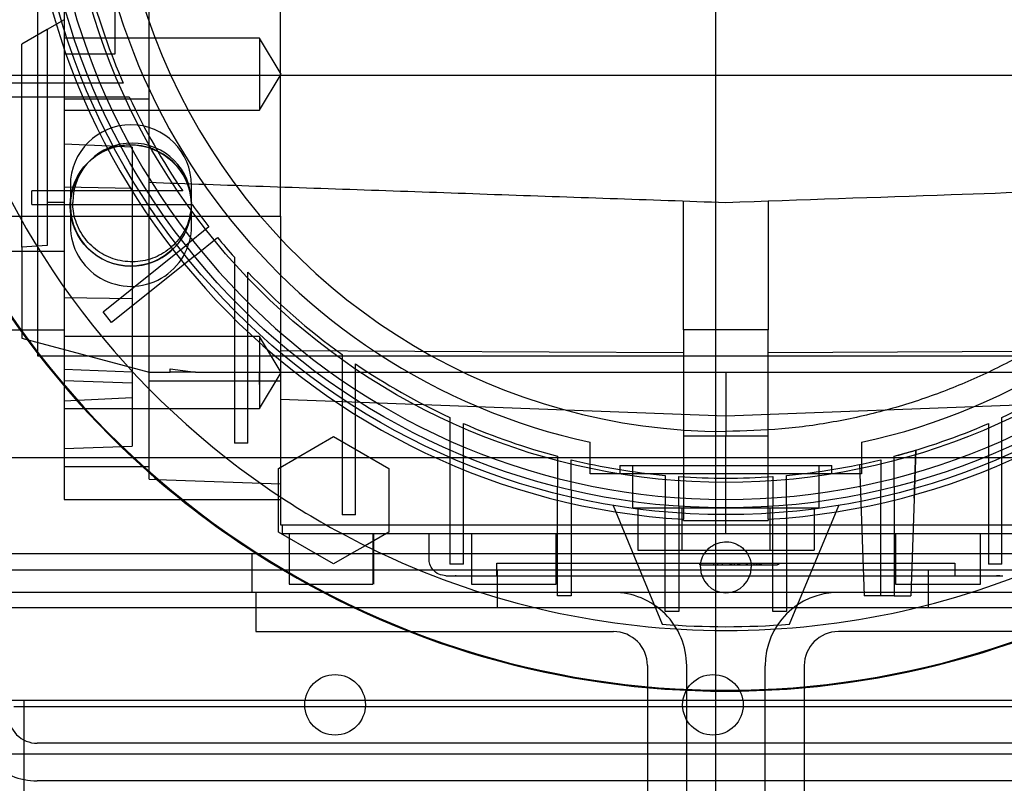
# Model space of a CAD drawing. Units: inches. Extents: x 0.3 to 10.6, y 0.2 to 8.2.
# Drawn here: x 7.1 to 7.3, y 5.6 to 5.8 of the extents above; entities that cross this region are included whole.
import ezdxf

# ---------------------------------------------------------------- set-up
doc = ezdxf.new("R2010")
doc.units = ezdxf.units.IN
doc.header["$MEASUREMENT"] = 0
doc.header["$PDSIZE"] = -1
doc.styles.add('SLDTEXTSTYLE6', font='TXT', dxfattribs={"width": 0.75})
doc.dimstyles.new('SLDDIMSTYLE5', dxfattribs={"dimtxt": 0.1041666666666667, "dimasz": 0.1, "dimexe": 0, "dimexo": 0.0625, "dimgap": 0.02604166666666667, "dimtad": 1, "dimlfac": 20, "dimrnd": 1e-09, "dimzin": 12, "dimdsep": 46, "dimtxsty": 'SLDTEXTSTYLE6', "dimsah": 1, "dimcen": 0.09, "dimadec": 0, "dimazin": 3, "dimtfac": 1, "dimtofl": 0, "dimtmove": 0, "dimatfit": 3, "dimfxl": 0, "dimfrac": 2, "dimtolj": 1, "dimtzin": 12, "dimarcsym": 0})

# ---------------------------------------------------------------- blocks, each defined once
blk = doc.blocks.new('_D_14')
at = {"color": 0, "lineweight": -2}
for p, q in [((5.633150126393343, 5.732039177530251), (5.633150126393343, 6.213581413900564)), ((7.133150126393349, 6.213581413900564), (5.733150126393342, 6.213581413900564)), ((7.233150126393348, 5.469539177530256), (7.233150126393348, 6.213581413900564))]:
    blk.add_line(p, q, dxfattribs=at)
at = {"color": 0}
for points in [[(5.733150126393342, 6.230248080567231), (5.733150126393342, 6.196914747233897), (5.633150126393343, 6.213581413900564)], [(7.133150126393349, 6.230248080567231), (7.133150126393349, 6.196914747233897), (7.233150126393348, 6.213581413900564)]]:
    blk.add_solid(points, dxfattribs=at)
at = {"layer": 'Defpoints', "color": 0}
for p in [(5.633150126393343, 6.213581413900564), (5.633150126393343, 5.669539177530251), (7.233150126393348, 5.407039177530256)]:
    blk.add_point(p, dxfattribs=at)
at = {"color": 0, "insert": (6.548705980585079, 6.344884797606214), "char_height": 0.1041666666666667, "attachment_point": 2, "style": 'SLDTEXTSTYLE6'}
blk.add_mtext('\\A1;32 {\\fGDT;q}', dxfattribs=at)
blk = doc.blocks.new('_D_16')
at = {"color": 0, "lineweight": -2}
for p, q in [((5.633150126393274, 5.732039177530204), (5.633150126393274, 6.463239964931723)), ((5.733150126393274, 6.463239964931723), (8.683150126393274, 6.463239964931723)), ((8.783150126393274, 5.732039177530215), (8.783150126393274, 6.463239964931723))]:
    blk.add_line(p, q, dxfattribs=at)
at = {"color": 0}
for points in [[(5.733150126393274, 6.479906631598389), (5.733150126393274, 6.446573298265056), (5.633150126393274, 6.463239964931723)], [(8.683150126393274, 6.479906631598389), (8.683150126393274, 6.446573298265056), (8.783150126393274, 6.463239964931723)]]:
    blk.add_solid(points, dxfattribs=at)
at = {"layer": 'Defpoints', "color": 0}
for p in [(8.783150126393274, 6.463239964931723), (5.633150126393274, 5.669539177530204), (8.783150126393274, 5.669539177530215)]:
    blk.add_point(p, dxfattribs=at)
at = {"color": 0, "insert": (7.088830526901068, 6.593448298265056), "char_height": 0.1041666666666667, "attachment_point": 2, "style": 'SLDTEXTSTYLE6'}
blk.add_mtext('\\A1;63 HOISTWAY WIDTH', dxfattribs=at)

msp = doc.modelspace()

# ---------------------------------------------------------------- linework, layer by layer
for p, q in [((7.075777291747574, 6.06818917753021), (7.075777291747572, 5.693189177530209)), ((7.081956819306627, 5.866553744459344), (7.081956819306627, 5.752697796006284)), ((7.101641858676705, 5.733432902580287), (7.101641858676701, 5.817341146042103)), ((7.101641858676705, 5.733432902580287), (7.101641858676701, 5.817341146042103)), ((7.093767842928695, 5.763207287766439), (7.093767842928695, 5.780081303514463)), ((7.132153669700325, 5.72560436731139), (7.132153669700325, 5.780081303514463)), ((7.081956819306541, 5.771151969626331), (7.078019811432518, 5.768878937070462)), ((7.078019811432551, 5.768878937070484), (7.072114299621509, 5.765469388236679)), ((7.078019811432595, 5.768878937070535), (7.078019811432627, 5.728758468868776)), ((7.072114299621596, 5.718379637892725), (7.072114299621576, 5.765469388236733)), ((7.127232409857811, 5.766899368270895), (7.081956819306627, 5.766899368270895)), ((7.127232409857811, 5.766899368270895), (7.081956819306627, 5.766899368270895)), ((7.127232409857811, 5.766899367812065), (7.127232409857803, 5.758533226538617)), ((7.132259294957941, 5.758533226538617), (7.127232409857811, 5.766899368270913)), ((7.132259294957941, 5.758533226538617), (7.127232409857811, 5.766899368270913)), ((7.081956819306654, 5.763207287766439), (7.093767842928695, 5.763207287766439)), ((7.127232409857803, 5.758533226538617), (7.127232409857811, 5.75016708480635)), ((7.127232409857811, 5.750167084806321), (7.132259294957941, 5.758533226538617)), ((7.127232409857811, 5.750167084806321), (7.132259294957941, 5.758533226538617)), ((7.058334772062545, 5.758286027923913), (7.412665480723962, 5.758286027923913)), ((7.08815004584829, 5.756415949183753), (7.062958229730654, 5.756415949183753)), ((7.068177291747576, 5.758286027923915), (7.402822961038928, 5.75828602792389)), ((7.068177291747576, 5.758286027923915), (7.402822961038928, 5.75828602792389)), ((7.095634527737675, 5.756415949183753), (7.088150045848284, 5.756415949183753)), ((7.095634527737675, 5.756415949183753), (7.088150045848284, 5.756415949183753)), ((7.062958229730654, 5.75326634288454), (7.089492094253904, 5.75326634288454)), ((7.101641858676713, 5.752697796006284), (7.081956819306627, 5.752697796006284)), ((7.081956819306627, 5.752697796006284), (7.08195681930663, 5.669539177530226)), ((7.089492094253897, 5.75326634288454), (7.097049106534661, 5.75326634288454)), ((7.089492094253897, 5.75326634288454), (7.097049106534661, 5.75326634288454)), ((7.081956819306627, 5.750167084806329), (7.127232409857811, 5.750167084806329)), ((7.081956819306627, 5.750167084806329), (7.127232409857811, 5.750167084806329)), ((7.097704850802695, 5.741611421689722), (7.081956819306627, 5.742294530287048)), ((7.097704850802695, 5.741611421689722), (7.081956819306627, 5.742294530287048)), ((7.097704850802716, 5.74161142168972), (7.097704850802698, 5.732104383366426)), ((7.101641858676713, 5.666088983731143), (7.101641858676708, 5.733432902580289)), ((7.101184131835319, 5.731415949183753), (7.074435027919228, 5.731415949183753)), ((7.074435027919228, 5.728266342884541), (7.074435027919228, 5.731415949183753)), ((7.081956819306627, 5.732367461777105), (7.097704850802698, 5.732104383366429)), ((7.081956819306627, 5.732367461777105), (7.097704850802698, 5.732104383366429)), ((7.083364791747574, 5.732726677530208), (7.083364791747574, 5.72335167753021)), ((7.097704850802698, 5.732104383366426), (7.097704850802701, 5.683501303071491)), ((7.109440117489697, 5.731415949183753), (7.101184131835317, 5.731415949183753)), ((7.109440117489697, 5.731415949183753), (7.101184131835317, 5.731415949183753)), ((7.111489791747574, 5.72335167753021), (7.111489791747574, 5.732726677530208)), ((7.078019811432627, 5.728758468868776), (7.078019811432631, 5.718779352838681)), ((7.08195681930664, 5.728758468868762), (7.078019811432627, 5.728758468868776)), ((7.225657606708195, 5.709073429498711), (7.225657606708195, 5.72910217722993)), ((7.245342646078277, 5.72910217722993), (7.245342646078277, 5.709073429498715)), ((7.074435027919228, 5.728266342884541), (7.103251854980263, 5.728266342884539)), ((7.103251854980263, 5.728266342884541), (7.111645595824521, 5.728266342884541)), ((7.103251854980263, 5.728266342884541), (7.111645595824521, 5.728266342884541)), ((7.062271779936548, 5.725604367311376), (7.132153669700325, 5.72560436731139)), ((7.132153669700325, 5.72560436731139), (7.132153669700339, 5.694381529520894)), ((7.115542319378504, 5.723084104733499), (7.110168825590026, 5.71877142001832)), ((7.115542319378504, 5.723084104733499), (7.110168825590026, 5.71877142001832)), ((7.112140238100814, 5.716315090937688), (7.117513731889319, 5.720627775652888)), ((7.112140238100814, 5.716315090937688), (7.117513731889319, 5.720627775652888)), ((7.081956819306648, 5.717403506451407), (7.062271779936569, 5.7174035064514)), ((7.078019811432641, 5.718779352838681), (7.0721142996216, 5.718379637892721)), ((7.078019811432641, 5.718779352838681), (7.0721142996216, 5.718379637892721)), ((7.072114299621596, 5.718379637892725), (7.072114299621603, 5.697300275731919)), ((7.090977943765809, 5.703369108975988), (7.110168825590026, 5.71877142001832)), ((7.112140238100814, 5.716315090937688), (7.092949356276627, 5.700912779895377)), ((7.121425323243598, 5.71604354199087), (7.121425323243598, 5.705937083566733)), ((7.121425323243598, 5.71604354199087), (7.121425323243598, 5.705937083566733)), ((7.124574929542811, 5.702800644238692), (7.124574929542811, 5.712604017936086)), ((7.124574929542811, 5.702800644238692), (7.124574929542811, 5.712604017936086)), ((7.225657606708195, 5.699230909813678), (7.225657606708195, 5.709073429498711)), ((7.245342646078277, 5.709073429498715), (7.245342646078277, 5.699230909813678)), ((7.08195681930663, 5.706665448800567), (7.097704850802695, 5.706453323929563)), ((7.08195681930663, 5.706665448800567), (7.097704850802695, 5.706453323929563)), ((7.121425323243598, 5.705937083566762), (7.121425323243598, 5.672900065350876)), ((7.092949356276627, 5.700912779895379), (7.090977943765809, 5.703369108975989)), ((7.124574929542811, 5.672900065350876), (7.124574929542811, 5.702800644238698)), ((7.062271779936569, 5.699230909813674), (7.08195681930664, 5.699230909813674)), ((7.062271779936569, 5.699230909813674), (7.08195681930664, 5.699230909813674)), ((7.225657606708195, 5.699230909813678), (7.225657606708195, 5.655238104150944)), ((7.245342646078277, 5.699230909813678), (7.225657606708199, 5.699230909813674)), ((7.225657606708195, 5.699230909813678), (7.225657606708195, 5.655238104150944)), ((7.245342646078277, 5.699230909813678), (7.225657606708199, 5.699230909813674)), ((7.24534264607828, 5.655238104150946), (7.245342646078273, 5.69923090981368)), ((7.24534264607828, 5.655238104150946), (7.245342646078273, 5.69923090981368)), ((7.072114299621603, 5.697300275731919), (7.10164185867673, 5.689388390128641)), ((7.127232409857817, 5.697651835771882), (7.081956819306634, 5.697651835771882)), ((7.127232409857817, 5.697651835771882), (7.081956819306634, 5.697651835771882)), ((7.132259294957955, 5.689285694039591), (7.127232409857814, 5.697651835771873)), ((7.132259294957955, 5.689285694039591), (7.127232409857814, 5.697651835771873)), ((7.127232409857814, 5.697651835313053), (7.127232409857825, 5.689285694039594)), ((7.075777291747572, 5.693189177530209), (7.394527291747574, 5.69318917753021)), ((7.132153669700329, 5.694381529520894), (7.225657606708199, 5.693951653911114)), ((7.132153669700329, 5.694381529520894), (7.132153669700329, 5.653955319262496)), ((7.1464253232436, 5.693486615465459), (7.1464253232436, 5.685092874621171)), ((7.1464253232436, 5.693486615465459), (7.1464253232436, 5.685092874621171)), ((7.245342646078284, 5.693951653911111), (7.338846583086154, 5.694381529520887)), ((7.081956819306634, 5.690092544249318), (7.097704850802706, 5.689459518593123)), ((7.081956819306634, 5.690092544249318), (7.097704850802706, 5.689459518593123)), ((7.106563118519251, 5.689388390128637), (7.106563118519251, 5.690175557254327)), ((7.106563118519251, 5.690175557254327), (7.11239729247279, 5.689388390128637)), ((7.149574929542812, 5.683025151476267), (7.149574929542812, 5.691281137130644)), ((7.149574929542812, 5.683025151476267), (7.149574929542812, 5.691281137130644)), ((7.10164185867673, 5.689388390128641), (7.106563118519251, 5.689388390128637)), ((7.11239729247279, 5.689388390128637), (7.106563118519251, 5.689388390128641)), ((7.11239729247279, 5.689388390128637), (7.235500126393076, 5.689388390128641)), ((7.132259294957972, 5.689285694039591), (7.127232409857811, 5.689285694022563)), ((7.127232409857818, 5.686520119124879), (7.127232409857765, 5.689285694039591)), ((7.127232409857817, 5.680919552307314), (7.132259294957955, 5.689285694039591)), ((7.127232409857817, 5.680919552307314), (7.132259294957955, 5.689285694039591)), ((7.235500126393076, 5.689388390128641), (7.235500126393204, 5.679204314885212)), ((7.235500126393076, 5.689388390128641), (7.358602960313246, 5.689388390128647)), ((7.08195681930664, 5.687419886191623), (7.097704850802706, 5.686869952813805)), ((7.08195681930664, 5.687419886191623), (7.097704850802706, 5.686869952813805)), ((7.132153669700343, 5.687278153908163), (7.101641858676725, 5.687278153908163)), ((7.081956819306634, 5.682699385369283), (7.097704850802701, 5.683501303071491)), ((7.081956819306634, 5.682699385369283), (7.097704850802701, 5.683501303071491)), ((7.097704850802701, 5.683501303071491), (7.097704850802701, 5.67222178807339)), ((7.235500126393204, 5.679204314885212), (7.132153669700346, 5.683048420977995)), ((7.1464253232436, 5.685092874621188), (7.1464253232436, 5.656276047560169)), ((7.338846583086172, 5.683048420978001), (7.235500126393204, 5.679204314885212)), ((7.081956819313843, 5.680919552307313), (7.127232409857817, 5.680919552307314)), ((7.081956819313843, 5.680919552307313), (7.127232409857817, 5.680919552307314)), ((7.149574929542812, 5.656276047560169), (7.149574929542812, 5.683025151476264)), ((7.1714253232436, 5.678890126175596), (7.1714253232436, 5.671333113894836)), ((7.1714253232436, 5.678890126175596), (7.1714253232436, 5.671333113894836)), ((7.235500126393204, 5.679204314885212), (7.235500126393216, 5.674624610601079)), ((7.299574929542812, 5.671333113894845), (7.299574929542812, 5.678890126175604)), ((7.299574929542812, 5.671333113894845), (7.299574929542812, 5.678890126175604)), ((7.131661543716068, 5.6670368682776), (7.144456819306614, 5.674424224084158)), ((7.144456819306614, 5.674424224084158), (7.157252094897166, 5.667036867709342)), ((7.225657606708199, 5.674624610601079), (7.245342646078284, 5.674624610601078)), ((7.235500126393236, 5.653955319262496), (7.235500126393236, 5.674624610601079)), ((7.081956819306637, 5.671671854695565), (7.097704850802701, 5.67222178807339)), ((7.124574929542811, 5.672900065350876), (7.121425323243598, 5.672900065350876)), ((7.204004063401103, 5.665766342884533), (7.204004063401103, 5.673102050744994)), ((7.204004063401103, 5.665766342884533), (7.204004063401103, 5.673102050744994)), ((7.266996189385352, 5.673102050744994), (7.266996189385352, 5.665766342884536)), ((7.266996189385352, 5.673102050744994), (7.266996189385352, 5.665766342884536)), ((8.783150126393275, 5.669539177530209), (5.633150126393276, 5.66953917753021)), ((7.08195681930663, 5.669539177530226), (7.081956819306627, 5.659860831073518)), ((7.171425323243604, 5.671333113894841), (7.171425323243604, 5.644799249371595)), ((7.17457492954281, 5.644799249371595), (7.174574929542813, 5.66999106548923)), ((7.196425323243598, 5.66987106412819), (7.196425323243598, 5.662754323805754)), ((7.196425323243598, 5.66987106412819), (7.196425323243598, 5.662754323805754)), ((7.274574929542811, 5.662754323805754), (7.274574929542811, 5.669871064128189)), ((7.274574929542811, 5.662754323805754), (7.274574929542811, 5.669871064128189)), ((7.279594241712336, 5.671293296707228), (7.278413512219981, 5.637481627905713)), ((7.296425323243603, 5.669991065489232), (7.2964253232436, 5.644799249371591)), ((7.299574929542812, 5.644799249371591), (7.299574929542809, 5.671333113894847)), ((7.081956819306645, 5.667457145123072), (7.101641858676725, 5.66745714512307)), ((7.199574929542811, 5.661992164450385), (7.199574929542811, 5.669072317449744)), ((7.199574929542811, 5.661992164450385), (7.199574929542811, 5.669072317449744)), ((7.210893827180618, 5.667734846821548), (7.260106425605827, 5.667734846821548)), ((7.210893827180618, 5.667734846821548), (7.210893827180618, 5.66576634288454)), ((7.210893827180618, 5.667734846821548), (7.210893827180618, 5.66576634288454)), ((7.21384658308613, 5.667734846821548), (7.21384658308613, 5.657892327136511)), ((7.21384658308613, 5.667734846821548), (7.21384658308613, 5.657892327136511)), ((7.257153669700314, 5.657892327136511), (7.257153669700314, 5.667734846821548)), ((7.257153669700314, 5.657892327136511), (7.257153669700314, 5.667734846821548)), ((7.260106425605827, 5.66576634288454), (7.260106425605827, 5.667734846821548)), ((7.260106425605827, 5.66576634288454), (7.260106425605827, 5.667734846821548)), ((7.266522082355342, 5.667969450098413), (7.267586740566435, 5.637481627905713)), ((7.271425323243599, 5.669072317449744), (7.271425323243599, 5.661992164450385)), ((7.271425323243599, 5.669072317449744), (7.271425323243599, 5.661992164450385)), ((7.101641858676713, 5.664535264785017), (7.101641858676713, 5.666088983731143)), ((7.131661543716072, 5.66074743114369), (7.131661543716068, 5.6670368682776)), ((7.157252094897166, 5.667036867709342), (7.157252094897166, 5.652262156664476)), ((7.2214253232436, 5.665432735421601), (7.2214253232436, 5.658514744689312)), ((7.2214253232436, 5.665432735421601), (7.2214253232436, 5.658514744689312)), ((7.224574929542811, 5.658267056624108), (7.224574929542811, 5.665173786287352)), ((7.224574929542811, 5.658267056624108), (7.224574929542811, 5.665173786287352)), ((7.246425323243601, 5.665173786287352), (7.246425323243593, 5.658267056624108)), ((7.246425323243601, 5.665173786287352), (7.246425323243593, 5.658267056624108)), ((7.249574929542809, 5.658514744689311), (7.249574929542809, 5.665432735421611)), ((7.249574929542809, 5.658514744689311), (7.249574929542809, 5.665432735421611)), ((7.101641858676713, 5.664535264785017), (7.103493103620051, 5.664470617887082)), ((7.103493103620051, 5.664470617887082), (7.132153669700329, 5.663469768865484)), ((7.196425323243598, 5.637481627905713), (7.196425323243595, 5.662754323805756)), ((7.274574929542807, 5.662754323805756), (7.274574929542807, 5.637481627905713)), ((7.131661543716068, 5.652262156948606), (7.131661543716072, 5.66074743114369)), ((7.199574929542804, 5.661992164450384), (7.199574929542811, 5.637481627905713)), ((7.271425323243595, 5.637481627905713), (7.271425323243595, 5.661992164450384)), ((7.081956819306627, 5.659860831073518), (7.109027983858583, 5.659860831073518)), ((7.109027983858583, 5.659860831073518), (7.132153669700333, 5.659860831073518)), ((7.209319323760848, 5.658480095724261), (7.220736346865659, 5.630916963702695)), ((7.2214253232436, 5.633824971218757), (7.2214253232436, 5.658514744689309)), ((7.224574929542811, 5.658267056624112), (7.224574929542811, 5.633824971218757)), ((7.246425323243601, 5.633824971218757), (7.246425323243598, 5.658267056624112)), ((7.249574929542809, 5.658514744689311), (7.249574929542809, 5.633824971218757)), ((7.250263905920785, 5.630916963702695), (7.261680929025588, 5.658480095724261)), ((7.149574929542812, 5.656276047560169), (7.1464253232436, 5.656276047560169)), ((7.21384658308613, 5.657892327136511), (7.257153669700314, 5.657892327136511)), ((7.215042833390445, 5.657892327136511), (7.215042833674575, 5.648049807451473)), ((7.225271479891834, 5.657892327136511), (7.225271479891834, 5.648049807451473)), ((7.245728772894624, 5.657892327136511), (7.245728772894624, 5.648049807451473)), ((7.255957419396013, 5.657892327136511), (7.255957419111883, 5.648049807451473)), ((7.132153669700329, 5.653955319262496), (7.235500126393236, 5.653955319262496)), ((7.132547370487733, 5.653955319262496), (7.132547370487726, 5.651986815325648)), ((7.225657606708195, 5.654939571230993), (7.225657606708195, 5.655238103970495)), ((7.225657606708195, 5.654939571230993), (7.245342646078277, 5.654939571230993)), ((7.225657606708195, 5.654939571230993), (7.245342646078277, 5.654939571230993)), ((7.235500126393236, 5.653955319262496), (7.338846583086154, 5.653955319262496)), ((7.235500126393236, 5.651986815325648), (7.23550012639318, 5.653955319262496)), ((7.24534264607828, 5.655238103970498), (7.24534264607828, 5.654939571230993)), ((7.140274996402426, 5.647289177530209), (7.131661543716068, 5.652262156948606)), ((7.132547370487726, 5.651986815325648), (7.235500126393236, 5.651986815325648)), ((7.13412217363734, 5.651986815325648), (7.13412217363734, 5.640175791703785)), ((7.157252094897166, 5.652262156664476), (7.151805282563707, 5.649117438097528)), ((7.153642895759123, 5.640175791703792), (7.15364289575912, 5.651986815324864)), ((7.153642895759123, 5.640175791703792), (7.15364289575912, 5.651986815324864)), ((7.153807213007422, 5.640175791703785), (7.153807213007422, 5.651986815325648)), ((7.166602488597968, 5.646081303514809), (7.166602488597968, 5.651986815325648)), ((7.176445008283007, 5.651986815325648), (7.176445008283007, 5.640175791703785)), ((7.19613004765309, 5.640175791703785), (7.19613004765309, 5.651986815325646)), ((7.235500126393236, 5.651986815325648), (7.338452882298752, 5.651986815325648)), ((7.274870205133413, 5.651986815325648), (7.274870205133413, 5.640175791703785)), ((7.274870205133404, 5.651986815325648), (7.274870205133404, 5.640175791703785)), ((7.274870205133404, 5.651986815325648), (7.274870205133404, 5.640175791703785)), ((7.294555244503506, 5.640175791703785), (7.294555244503506, 5.651986815325648)), ((7.294555244503443, 5.640175791703785), (7.294555244503443, 5.651986815325648)), ((7.294555244503443, 5.640175791703785), (7.294555244503443, 5.651986815325648)), ((7.151805282563707, 5.649117438097528), (7.148638642371643, 5.647289177530209)), ((6.412800126393286, 5.647289177530209), (8.058000126393287, 5.647289177530209)), ((7.125587626393286, 5.63828917753021), (7.125587626393286, 5.647289177530209)), ((7.144456819306614, 5.64487480085791), (7.140274996402426, 5.647289177530209)), ((7.148638642371643, 5.647289177530209), (7.144456819306614, 5.64487480085791)), ((7.215042833674575, 5.648049807451473), (7.225271479891834, 5.648049807451473)), ((7.225271479891834, 5.648049807451473), (7.245728772894624, 5.648049807451473)), ((7.245728772894624, 5.648049807451473), (7.255957419111883, 5.648049807451473)), ((7.17457492954281, 5.644799249371597), (7.1714253232436, 5.644799249371597)), ((7.182350520094029, 5.642144295640795), (7.182350520094029, 5.645097051546311)), ((7.182350520094029, 5.645097051546311), (7.288649732692468, 5.645097051546311)), ((7.229362205389852, 5.645097051546311), (7.229362205389852, 5.644703350759058)), ((7.229594614582223, 5.64509705154643), (7.229594614582223, 5.644703350759068)), ((7.229594614582223, 5.644703350759068), (7.247490122394719, 5.644703350759068)), ((7.232615934083046, 5.645097051546311), (7.23261593408304, 5.644703350759068)), ((7.233545570852518, 5.645097051546311), (7.233545570852518, 5.644703350759068)), ((7.234613200579971, 5.645097051546309), (7.234613200991582, 5.644703350759068)), ((7.236388952065425, 5.645097051546311), (7.236388952065425, 5.644703350759078)), ((7.236566890353339, 5.644703350759068), (7.236566890353339, 5.645097051546387)), ((7.236628624045069, 5.645097051546309), (7.236628624558297, 5.644703350759068)), ((7.236781142577553, 5.645097051546311), (7.236781142577547, 5.644703350759068)), ((7.236799299545707, 5.644703350759068), (7.236799299545707, 5.645097051546309)), ((7.237452950399252, 5.645097051546311), (7.237452950399244, 5.644703350759075)), ((7.238164703550881, 5.645097051546311), (7.238164703550881, 5.644703350759075)), ((7.238531474307583, 5.645097051546311), (7.238531474307583, 5.644703350759084)), ((7.238676730052816, 5.644703350759082), (7.238676730052816, 5.645097051546311)), ((7.23877114628722, 5.644703350759084), (7.23877114628722, 5.645097051546311)), ((7.240285437431254, 5.644703350759071), (7.240285437431254, 5.645097051546468)), ((7.240517846623625, 5.644703350759073), (7.240517846623625, 5.645097051546311)), ((7.242050294735821, 5.644703350759068), (7.242050294735821, 5.645097051546311)), ((7.242500587545982, 5.645097051546311), (7.242500587545982, 5.644703350759068)), ((7.242914565574133, 5.645097051546387), (7.242914566419936, 5.644703350759068)), ((7.243295862751197, 5.645097051546311), (7.243295862751168, 5.644703350759068)), ((7.243306756932068, 5.64509705154643), (7.243306756932068, 5.644703350759068)), ((7.243539166124439, 5.6447033507591), (7.243539166124439, 5.645097051546311)), ((7.243771575316809, 5.644703350759068), (7.243771575316809, 5.645097051546468)), ((7.247490122394724, 5.64509705154643), (7.247490122394719, 5.644703350759068)), ((7.247722531587091, 5.645097051546309), (7.247722531587088, 5.644703350759113)), ((7.288649732692468, 5.645097051546311), (7.288649732692465, 5.642144295640792)), ((7.299574929542812, 5.644799249371591), (7.2964253232436, 5.644799249371591)), ((8.304625126393239, 5.643449897924251), (6.16037512639327, 5.643449897924251)), ((7.172903511004665, 5.642144295640791), (7.172676500581491, 5.642144295640791)), ((7.176027351167694, 5.642144295640792), (7.176445008283005, 5.642148209788647)), ((7.176027351167694, 5.642144295640792), (7.176445008283005, 5.642148209788647)), ((7.176445008283001, 5.642144295640795), (7.294555244503485, 5.642144295640795)), ((7.182437626393271, 5.643449897924252), (7.182437626393271, 5.634699897924251)), ((7.28256262639327, 5.634699897924252), (7.28256262639327, 5.643449897924252)), ((7.299112353178889, 5.642144295640797), (7.29829407388864, 5.642144295640797)), ((7.176445008283007, 5.640175791703785), (7.19613004765309, 5.640175791703785)), ((7.274870205133404, 5.640175791703785), (7.294555244503443, 5.640175791703785)), ((8.058000126393287, 5.63828917753021), (6.412800126393286, 5.63828917753021)), ((7.126400126393291, 5.638289177530207), (7.12640012639329, 5.629189177530208)), ((7.199574929542811, 5.637481627905713), (7.196425323243598, 5.637481627905713)), ((7.271425323243599, 5.637481627905713), (7.267586740566435, 5.637481627905713)), ((7.274574929542807, 5.637481627905713), (7.271425323243595, 5.637481627905713)), ((7.274574929542811, 5.637481627905713), (7.278413512219981, 5.637481627905713)), ((8.307500126393272, 5.634699897924251), (6.157500126393271, 5.634699897924249)), ((7.224574929542811, 5.633824971218757), (7.2214253232436, 5.633824971218757)), ((7.249574929542809, 5.633824971218757), (7.246425323243601, 5.633824971218757)), ((7.12640012639329, 5.629189177530208), (7.20940012639329, 5.629189177530208)), ((7.34460012639329, 5.629189177530208), (7.26160012639329, 5.629189177530208)), ((7.217300126393289, 5.621289177530209), (7.217300126393289, 5.488289177530205)), ((7.22640012639329, 5.572389177530209), (7.22640012639329, 5.621239177530207)), ((7.244600126393291, 5.572389177530214), (7.244600126393291, 5.621239177530208)), ((7.25370012639329, 5.621289177530208), (7.25370012639329, 5.488289177530205)), ((7.063875126393312, 5.613289177530208), (7.080275126393311, 5.613289177530208)), ((7.072625126393311, 3.44453917753021), (7.072625126393311, 5.613289177530208)), ((7.080275126393311, 5.613289177530208), (7.321975126393311, 5.613289177530211)), ((7.333025126393311, 5.611726677530209), (7.070275126393311, 5.611726677530209)), ((7.394677291747575, 5.60328917753021), (7.075677291747573, 5.603289177530209)), ((7.410177291747572, 5.60078917753021), (7.060177291747574, 5.60078917753021)), ((7.394677291747575, 5.59453917753021), (7.075677291747573, 5.59453917753021))]:
    msp.add_line(p, q)
for centre, radius in [((7.235500126393219, 5.817341146034146), 0.1610039370078766), ((7.235500126393202, 5.817341146034157), 0.1594488188976459), ((7.235500126393202, 5.817341146034149), 0.1535433070866148), ((7.097377291747573, 5.728039177530209), 0.01406250000000053), ((7.144800126393271, 5.612199897924252), 0.007031249999999822), ((7.23250012639327, 5.612199897924252), 0.007031249999999822)]:
    msp.add_circle(centre, radius)
for centre, radius, start, end in [((7.235500126393226, 5.817341146034146), 0.1574803149606215, 92.86598398259798, 87.13401601740262), ((7.235500126393226, 5.817341146034143), 0.1476377952755977, 93.05722542846017, 257.6822340171643), ((7.235500126393219, 5.817341146034146), 0.147637795275595, 282.3177659828414, 86.94277457153979), ((7.235500126393188, 5.817341146034146), 0.1878937007874026, 155.7411213285499, 231.8712642020688), ((7.235500126393128, 5.817341146034146), 0.1417322834645871, 146.9975429320854, 269.999999999999), ((7.235500126393331, 5.817341146034125), 0.2019783464567972, 161.6319857868091, 227.0350993620387), ((7.235500126393303, 5.817341146034146), 0.2017716535434111, 161.6133746451949, 18.38662535482173), ((7.235500126393233, 5.817341146034146), 0.1624015748031491, 179.9999999998997, 266.5253992030707), ((7.235500126393233, 5.817341146034146), 0.1624015748031447, 273.4746007969342, 1.47400828985702e-09), ((7.235500126393513, 5.817341146034149), 0.1525590551184011, 194.8404959109313, 203.5378525260018), ((7.235500126393208, 5.817341146034149), 0.1525590551181165, 204.8345874897038, 214.2791786330936), ((7.097427291747573, 5.732726677530208), 0.01406250000000053, 2.316009240048724e-10, 180), ((7.097704850802709, 5.72875846886879), 0.01377952755905465, 0, 179.9999999802642), ((7.097427291747572, 5.728039177530209), 0.01406250000000053, 2.287007075885122, 270.0000000000008), ((7.235500126393204, 5.817341146034143), 0.1525590551181012, 215.7232690435386, 218.1585491912915), ((7.097427291747572, 5.728039177530209), 0.01406250000000053, 270.0000000000008, 352.2205004262389), ((7.097427291747573, 5.72335167753021), 0.01406250000000053, 180, 2.316009240048724e-10), ((7.235500126393814, 5.817341146034662), 0.1525590551189057, 219.3414508087139, 221.6048458579222), ((7.235500126392936, 5.817341146033865), 0.1525590551177226, 223.3564446420279, 234.2767309564836), ((7.235500126393426, 5.817341146034559), 0.1525590551185809, 235.7208213669267, 245.1654125102903), ((7.23550012639319, 5.817341146034093), 0.1525590551180767, 294.8345874897175, 304.2791786331102), ((7.235500126393076, 5.817341146033594), 0.1525590551175459, 246.462147473912, 255.1595040890353), ((7.235500126393065, 5.817341146034438), 0.1525590551184326, 284.8404959109822, 293.5378525260522), ((7.235500126393331, 5.817341146034125), 0.2019783464567966, 227.0350993620387, 237.3446659007577), ((7.235500126393188, 5.817341146034146), 0.1878937007874024, 231.8712642020688, 244.8291394862613), ((7.235500126393121, 5.817341146033766), 0.1525590551177197, 256.3798529811438, 264.706474736706), ((7.235500126393194, 5.817341146034186), 0.1525590551181498, 275.2935252633192, 283.6201470188576), ((7.235500126393156, 5.81734114603254), 0.1525590551165029, 265.8933676917165, 270.0000000000192), ((7.235500126393254, 5.817341146032295), 0.1525590551162595, 269.9999999999822, 274.1066323082927), ((7.235500126393331, 5.817341146034125), 0.2019783464567971, 237.3446659007577, 302.6553340992441), ((7.235500126393188, 5.817341146034146), 0.1878937007874024, 244.8291394862613, 270.0000000000008), ((7.235500126393184, 5.817341146034154), 0.1878937007874004, 270.0000000000019, 295.1708605137332), ((7.235500126393202, 5.644112799577457), 0.005905511811024056, 180, 0), ((7.20935012639329, 5.621239177530208), 0.01705000000000023, 359.9999999999949, 90), ((7.26165012639329, 5.621239177530208), 0.01705000000000023, 90, 180), ((7.235500126393219, 5.817341146032473), 0.1870078740140776, 265.4719369861516, 274.5280630138521), ((7.20940012639329, 5.621289177530209), 0.007899999999999352, 0, 90), ((7.26160012639329, 5.621289177530208), 0.00790000000000024, 90, 180), ((7.075677291747573, 5.61003917753021), 0.0154999999999994, 179.999999999895, 270.0000000000008), ((7.075677291747573, 5.61003917753021), 0.006750000000000256, 180, 270.0000000000008)]:
    msp.add_arc(centre, radius, start, end)
for points, knots in [([(7.354274117491762, 5.89453917753021), (7.354686328732326, 5.893948304560236), (7.357419189713525, 5.890030959457557), (7.361564057795908, 5.882363139831199), (7.366633932282557, 5.871585314423672), (7.37070375409472, 5.860406083837569), (7.373875907294225, 5.848797731730892), (7.376039669765883, 5.836956487295036), (7.377185378398644, 5.825061070654273), (7.377338375036614, 5.813169630110196), (7.376482250244687, 5.801192693872436), (7.374614336656697, 5.789359120043251), (7.371762929545776, 5.777753838504936), (7.367972755940009, 5.76648127812212), (7.363189696448592, 5.755437157827346), (7.35749717440053, 5.744864116978559), (7.350960478813974, 5.734859657249401), (7.343651549778078, 5.725478396231171), (7.335501091341595, 5.716660772117209), (7.326639672404944, 5.708577600595285), (7.317162158133062, 5.701297946474243), (7.307159775984561, 5.694864922654645), (7.296538181793587, 5.689235026116466), (7.285290040806815, 5.684452392668011), (7.273486109921881, 5.680599006650926), (7.261157714820012, 5.677770558605431), (7.248452222078741, 5.67595148184648), (7.239829476271522, 5.675723386022831), (7.235500126393132, 5.675608862569577)], [0, 0, 0, 0, 0.007103275535918963, 0.04709300145314364, 0.08567791256337737, 0.1245307254123273, 0.1642284855273315, 0.2042182114448096, 0.2430782881624241, 0.2819383648800134, 0.3213534711678384, 0.3613431970851143, 0.3999281081955491, 0.4390635820747792, 0.4784786883625988, 0.5184684142798579, 0.5573284909975281, 0.5961885677151832, 0.6356036740029766, 0.6755933999202123, 0.714318168932511, 0.7533137874852633, 0.7927288937730321, 0.8327186196902512, 0.8736989104064076, 0.9150006625460961, 0.9573231219501667, 0.9999999999999999, 0.9999999999999999, 0.9999999999999999, 0.9999999999999999]), ([(7.354274117491762, 5.89453917753021), (7.354686328732326, 5.893948304560236), (7.357419189713525, 5.890030959457557), (7.361564057795908, 5.882363139831199), (7.366633932282557, 5.871585314423672), (7.37070375409472, 5.860406083837569), (7.373875907294225, 5.848797731730892), (7.376039669765883, 5.836956487295036), (7.377185378398644, 5.825061070654273), (7.377338375036614, 5.813169630110196), (7.376482250244687, 5.801192693872436), (7.374614336656697, 5.789359120043251), (7.371762929545776, 5.777753838504936), (7.367972755940009, 5.76648127812212), (7.363189696448592, 5.755437157827346), (7.35749717440053, 5.744864116978559), (7.350960478813974, 5.734859657249401), (7.343651549778078, 5.725478396231171), (7.335501091341595, 5.716660772117209), (7.326639672404944, 5.708577600595285), (7.317162158133062, 5.701297946474243), (7.307159775984561, 5.694864922654645), (7.296538181793587, 5.689235026116466), (7.285290040806815, 5.684452392668011), (7.273486109921881, 5.680599006650926), (7.261157714820012, 5.677770558605431), (7.248452222078741, 5.67595148184648), (7.239829476271522, 5.675723386022831), (7.235500126393132, 5.675608862569577)], [0, 0, 0, 0, 0.007103275535918963, 0.04709300145314364, 0.08567791256337737, 0.1245307254123273, 0.1642284855273315, 0.2042182114448096, 0.2430782881624241, 0.2819383648800134, 0.3213534711678384, 0.3613431970851143, 0.3999281081955491, 0.4390635820747792, 0.4784786883625988, 0.5184684142798579, 0.5573284909975281, 0.5961885677151832, 0.6356036740029766, 0.6755933999202123, 0.714318168932511, 0.7533137874852633, 0.7927288937730321, 0.8327186196902512, 0.8736989104064076, 0.9150006625460961, 0.9573231219501667, 0.9999999999999999, 0.9999999999999999, 0.9999999999999999, 0.9999999999999999]), ([(7.101641858676713, 5.733432902580289), (7.110459679030682, 5.733124977508287), (7.137172322816682, 5.732192151432114), (7.181788101738684, 5.730634134100691), (7.217595207797326, 5.729383722403846), (7.235500126393233, 5.728758468868787)], [0, 0, 0, 0, 0.1976637832142489, 0.5988012931129271, 1, 1, 1, 1]), ([(7.101641858676713, 5.733432902580289), (7.110459679030682, 5.733124977508287), (7.137172322816682, 5.732192151432114), (7.181788101738684, 5.730634134100691), (7.217595207797326, 5.729383722403846), (7.235500126393233, 5.728758468868787)], [0, 0, 0, 0, 0.1976637832142489, 0.5988012931129271, 1, 1, 1, 1]), ([(7.235500126393233, 5.72875846886879), (7.252941027664487, 5.729367518561813), (7.283975513004147, 5.730451266670653), (7.328593001639172, 5.732009343706571), (7.355769740257683, 5.732958376331414), (7.369358394109772, 5.733432902580289)], [0, 0, 0, 0, 0.390800655585731, 0.6953939494224172, 1, 1, 1, 1]), ([(7.235500126393233, 5.72875846886879), (7.252941027664487, 5.729367518561813), (7.283975513004147, 5.730451266670653), (7.328593001639172, 5.732009343706571), (7.355769740257683, 5.732958376331414), (7.369358394109772, 5.733432902580289)], [0, 0, 0, 0, 0.390800655585731, 0.6953939494224172, 1, 1, 1, 1]), ([(7.111484378361764, 5.72875846886879), (7.111332026139569, 5.727208986654357), (7.111027321695178, 5.724110022225493), (7.108651993415753, 5.71998565146475), (7.10515397696815, 5.716850354175727), (7.100786315657166, 5.715057588269208), (7.096078973022102, 5.714809560728973), (7.091553826316773, 5.716133912944478), (7.08771886832508, 5.718882535359117), (7.085024034110834, 5.722741059042463), (7.084006923104536, 5.726249783405568), (7.083941042565535, 5.728275198016939), (7.083925323243661, 5.728758468868787)], [0, 0, 0, 0, 0.1073724500515134, 0.2147449001027801, 0.3221173501541875, 0.4294898002056623, 0.5368622502566406, 0.6442347003077442, 0.7516071503591767, 0.8589796004103057, 0.9663520504616446, 1, 1, 1, 1]), ([(7.111484378361764, 5.72875846886879), (7.111332026139569, 5.727208986654357), (7.111027321695178, 5.724110022225493), (7.108651993415753, 5.71998565146475), (7.10515397696815, 5.716850354175727), (7.100786315657166, 5.715057588269208), (7.096078973022102, 5.714809560728973), (7.091553826316773, 5.716133912944478), (7.08771886832508, 5.718882535359117), (7.085024034110834, 5.722741059042463), (7.084006923104536, 5.726249783405568), (7.083941042565535, 5.728275198016939), (7.083925323243661, 5.728758468868787)], [0, 0, 0, 0, 0.1073724500515134, 0.2147449001027801, 0.3221173501541875, 0.4294898002056623, 0.5368622502566406, 0.6442347003077442, 0.7516071503591767, 0.8589796004103057, 0.9663520504616446, 1, 1, 1, 1]), ([(7.127232409857814, 5.689285694039595), (7.127232409857823, 5.688236898081064), (7.127232409857842, 5.686052893558099), (7.12723240985785, 5.683175983584544), (7.127232409857831, 5.681435155206211), (7.127232409857824, 5.680723785144473), (7.127232409857814, 5.680919595855404), (7.127232409857814, 5.680919617629008)], [0, 0, 0, 0, 0.2400859577644617, 0.4999531256691725, 0.7598540458311998, 0.999973296440635, 1, 1, 1, 1]), ([(7.127232409857814, 5.689285694039595), (7.127232409857823, 5.688236898081064), (7.127232409857842, 5.686052893558099), (7.12723240985785, 5.683175983584544), (7.127232409857831, 5.681435155206211), (7.127232409857824, 5.680723785144473), (7.127232409857814, 5.680919595855404), (7.127232409857814, 5.680919617629008)], [0, 0, 0, 0, 0.2400859577644617, 0.4999531256691725, 0.7598540458311998, 0.999973296440635, 1, 1, 1, 1]), ([(7.174574929542816, 5.669991065489232), (7.174574929542813, 5.670612867275781), (7.174574929542806, 5.671856470850413), (7.17457492954282, 5.674348753619975), (7.17457492954289, 5.67622482954155), (7.174574929542935, 5.67747554737859)], [0, 0, 0, 0, 0.2499998328358415, 0.4999996662886856, 1, 1, 1, 1]), ([(7.174574929542816, 5.669991065489232), (7.174574929542813, 5.670612867275781), (7.174574929542806, 5.671856470850413), (7.17457492954282, 5.674348753619975), (7.17457492954289, 5.67622482954155), (7.174574929542935, 5.67747554737859)], [0, 0, 0, 0, 0.2499998328358415, 0.4999996662886856, 1, 1, 1, 1]), ([(7.2964253232436, 5.677475547378612), (7.296425323243607, 5.676224831126347), (7.29642532324362, 5.674348756079841), (7.296425323243587, 5.671856473301313), (7.296425323243596, 5.670612868148551), (7.2964253232436, 5.669991065489227)], [0, 0, 0, 0, 0.4999996995630544, 0.7499998164341887, 1, 1, 1, 1]), ([(7.2964253232436, 5.677475547378612), (7.296425323243607, 5.676224831126347), (7.29642532324362, 5.674348756079841), (7.296425323243587, 5.671856473301313), (7.296425323243596, 5.670612868148551), (7.2964253232436, 5.669991065489227)], [0, 0, 0, 0, 0.4999996995630544, 0.7499998164341887, 1, 1, 1, 1]), ([(7.274574929543196, 5.669871064126663), (7.275288445278399, 5.670063611577238), (7.276716044234278, 5.670448859618499), (7.278370534494322, 5.670927508048849), (7.279413981213446, 5.67123858023892), (7.279537276053287, 5.671276005288372), (7.279594241712281, 5.671293296706309)], [0, 0, 0, 0, 0.2620102138826745, 0.5242288141859835, 0.7801804263304496, 1, 1, 1, 1]), ([(7.274574929543196, 5.669871064126663), (7.275288445278399, 5.670063611577238), (7.276716044234278, 5.670448859618499), (7.278370534494322, 5.670927508048849), (7.279413981213446, 5.67123858023892), (7.279537276053287, 5.671276005288372), (7.279594241712281, 5.671293296706309)], [0, 0, 0, 0, 0.2620102138826745, 0.5242288141859835, 0.7801804263304496, 1, 1, 1, 1]), ([(7.279204057560233, 5.660119884502127), (7.279227575053726, 5.660806449512316), (7.279272376522619, 5.662114374651426), (7.27933854827073, 5.664000689482108), (7.27940228600303, 5.665828374779633), (7.279486633304328, 5.668243447341297), (7.279550877117337, 5.670083622261016), (7.279593109025919, 5.671293296708143)], [0, 0, 0, 0, 0.184656094872629, 0.351774915688515, 0.5060614854666386, 0.6752999983422963, 1, 1, 1, 1]), ([(7.279204057560233, 5.660119884502127), (7.279227575053726, 5.660806449512316), (7.279272376522619, 5.662114374651426), (7.27933854827073, 5.664000689482108), (7.27940228600303, 5.665828374779633), (7.279486633304328, 5.668243447341297), (7.279550877117337, 5.670083622261016), (7.279593109025919, 5.671293296708143)], [0, 0, 0, 0, 0.184656094872629, 0.351774915688515, 0.5060614854666386, 0.6752999983422963, 1, 1, 1, 1]), ([(7.266996189385355, 5.66576634288454), (7.263276104146792, 5.66576634288454), (7.25581750714056, 5.66576634288454), (7.244408797813549, 5.66576634288454), (7.232859256012666, 5.66576634288454), (7.219297399341567, 5.66576634288454), (7.209735176095078, 5.66576634288454), (7.2040040634011, 5.66576634288454)], [0, 0, 0, 0, 0.1788670446755405, 0.3586200633525894, 0.5413204633877281, 0.7250906983674117, 1, 1, 1, 1]), ([(7.266996189385355, 5.66576634288454), (7.263276104146792, 5.66576634288454), (7.25581750714056, 5.66576634288454), (7.244408797813549, 5.66576634288454), (7.232859256012666, 5.66576634288454), (7.219297399341567, 5.66576634288454), (7.209735176095078, 5.66576634288454), (7.2040040634011, 5.66576634288454)], [0, 0, 0, 0, 0.1788670446755405, 0.3586200633525894, 0.5413204633877281, 0.7250906983674117, 1, 1, 1, 1]), ([(7.229594614582184, 5.644112799577457), (7.229659908391692, 5.644776863383643), (7.229790496010708, 5.646104990996015), (7.230808493844759, 5.647872578464898), (7.232307643750866, 5.649216277303053), (7.234179498598428, 5.649984605548702), (7.236196931156313, 5.650090903065956), (7.238136279744317, 5.649523323545027), (7.239779833169325, 5.648345342510178), (7.240934762118301, 5.646691689503038), (7.241370666835269, 5.64518795049027), (7.241398901351991, 5.644319915656824), (7.241405638204226, 5.644112799577457)], [0, 0, 0, 0, 0.1073724500511391, 0.2147449001027805, 0.3221173501539535, 0.4294898002047154, 0.5368622502559077, 0.6442347003076759, 0.7516071503586034, 0.8589796004100371, 0.9663520504611103, 1, 1, 1, 1]), ([(7.229594614582184, 5.644112799577457), (7.229659908391692, 5.644776863383643), (7.229790496010708, 5.646104990996015), (7.230808493844759, 5.647872578464898), (7.232307643750866, 5.649216277303053), (7.234179498598428, 5.649984605548702), (7.236196931156313, 5.650090903065956), (7.238136279744317, 5.649523323545027), (7.239779833169325, 5.648345342510178), (7.240934762118301, 5.646691689503038), (7.241370666835269, 5.64518795049027), (7.241398901351991, 5.644319915656824), (7.241405638204226, 5.644112799577457)], [0, 0, 0, 0, 0.1073724500511391, 0.2147449001027805, 0.3221173501539535, 0.4294898002047154, 0.5368622502559077, 0.6442347003076759, 0.7516071503586034, 0.8589796004100371, 0.9663520504611103, 1, 1, 1, 1]), ([(7.170539496471988, 5.642144295640792), (7.16998160036789, 5.642213702342896), (7.168820586458843, 5.642358141685509), (7.167500026342249, 5.643423096744553), (7.166731415060592, 5.644747521717902), (7.166644333470976, 5.645648406119062), (7.166602488597968, 5.646081303514808)], [0, 0, 0, 0, 0.2702613318112249, 0.5624293896411149, 0.789736421859554, 1, 1, 1, 1]), ([(7.170539496471988, 5.642144295640792), (7.16998160036789, 5.642213702342896), (7.168820586458843, 5.642358141685509), (7.167500026342249, 5.643423096744553), (7.166731415060592, 5.644747521717902), (7.166644333470976, 5.645648406119062), (7.166602488597968, 5.646081303514808)], [0, 0, 0, 0, 0.2702613318112249, 0.5624293896411149, 0.789736421859554, 1, 1, 1, 1]), ([(7.170539496471981, 5.642144295640792), (7.17061838223992, 5.642144295640792), (7.170739733599223, 5.642144295640792), (7.171476136734724, 5.642144295640792), (7.17223831252991, 5.642144295640792), (7.173184415241819, 5.642144295640792), (7.1745593133686, 5.642144295640792), (7.175702116625131, 5.642144295640792), (7.176445008282995, 5.642144295640792)], [0, 0, 0, 0, 0.2394568443964196, 0.3683606602426863, 0.5000000000012047, 0.6316393397639078, 0.7605431556042164, 1, 1, 1, 1]), ([(7.170539496471981, 5.642144295640792), (7.17061838223992, 5.642144295640792), (7.170739733599223, 5.642144295640792), (7.171476136734724, 5.642144295640792), (7.17223831252991, 5.642144295640792), (7.173184415241819, 5.642144295640792), (7.1745593133686, 5.642144295640792), (7.175702116625131, 5.642144295640792), (7.176445008282995, 5.642144295640792)], [0, 0, 0, 0, 0.2394568443964196, 0.3683606602426863, 0.5000000000012047, 0.6316393397639078, 0.7605431556042164, 1, 1, 1, 1]), ([(7.294555244503481, 5.642144295640792), (7.29529771942108, 5.642144295640792), (7.296439881598774, 5.642144295640792), (7.297817925378602, 5.642144295640792), (7.298753762230791, 5.642144295640792), (7.299423855526926, 5.642144295640792), (7.29968724919171, 5.642144295640792), (7.299774277497795, 5.642144295640792)], [0, 0, 0, 0, 0.3437521442515413, 0.5287999477956282, 0.7177747312281868, 0.9067495146637224, 1, 1, 1, 1]), ([(7.294555244503481, 5.642144295640792), (7.29529771942108, 5.642144295640792), (7.296439881598774, 5.642144295640792), (7.297817925378602, 5.642144295640792), (7.298753762230791, 5.642144295640792), (7.299423855526926, 5.642144295640792), (7.29968724919171, 5.642144295640792), (7.299774277497795, 5.642144295640792)], [0, 0, 0, 0, 0.3437521442515413, 0.5287999477956282, 0.7177747312281868, 0.9067495146637224, 1, 1, 1, 1]), ([(7.13412217363734, 5.640175791703785), (7.134230993962962, 5.640175791703785), (7.134448634614209, 5.640175791703784), (7.136145338024333, 5.640175791703781), (7.138643767858193, 5.640175791703784), (7.141764098955932, 5.640175791703785), (7.145124347821546, 5.640175791703786), (7.148364577373244, 5.640175791703781), (7.151074044192334, 5.64017579170379), (7.152954385173548, 5.640175791703781), (7.153367707246783, 5.640175791703785), (7.153547588513288, 5.640175791703788)], [0, 0, 0, 0, 0.1140177427329955, 0.2280354854660568, 0.3420532282015581, 0.4560709709358242, 0.5700887136706122, 0.6841064564060789, 0.7981241991395226, 0.9121419418740666, 1, 1, 1, 1]), ([(7.13412217363734, 5.640175791703785), (7.134230993962962, 5.640175791703785), (7.134448634614209, 5.640175791703784), (7.136145338024333, 5.640175791703781), (7.138643767858193, 5.640175791703784), (7.141764098955932, 5.640175791703785), (7.145124347821546, 5.640175791703786), (7.148364577373244, 5.640175791703781), (7.151074044192334, 5.64017579170379), (7.152954385173548, 5.640175791703781), (7.153367707246783, 5.640175791703785), (7.153547588513288, 5.640175791703788)], [0, 0, 0, 0, 0.1140177427329955, 0.2280354854660568, 0.3420532282015581, 0.4560709709358242, 0.5700887136706122, 0.6841064564060789, 0.7981241991395226, 0.9121419418740666, 1, 1, 1, 1])]:
    msp.add_open_spline(points, degree=3, knots=knots)

# ---------------------------------------------------------------- dimensions: what is measured, and where the dimension line sits
for base, p1, p2, angle, text, picture, middle in [((8.783150126393274, 6.463239964931723), (5.633150126393274, 5.669539177530204), (8.783150126393274, 5.669539177530215), 1.77707182202406e-13, '<> HOISTWAY WIDTH', '_D_16', (7.088830526901068, 6.463239964931723)), ((5.633150126393343, 6.213581413900564), (7.233150126393348, 5.407039177530256), (5.633150126393343, 5.669539177530251), 1.908332808878104e-13, '<> {\\fGDT;q}', '_D_14', (6.548705980585079, 6.213581413900564))]:
    dim = msp.add_linear_dim(base=base, p1=p1, p2=p2, angle=angle, text=text, dimstyle='SLDDIMSTYLE5')
    dim.commit()
    dim.dimension.update_dxf_attribs({"geometry": picture, "text_midpoint": middle, "dimtype": 160})

doc.saveas('drawing.dxf')
